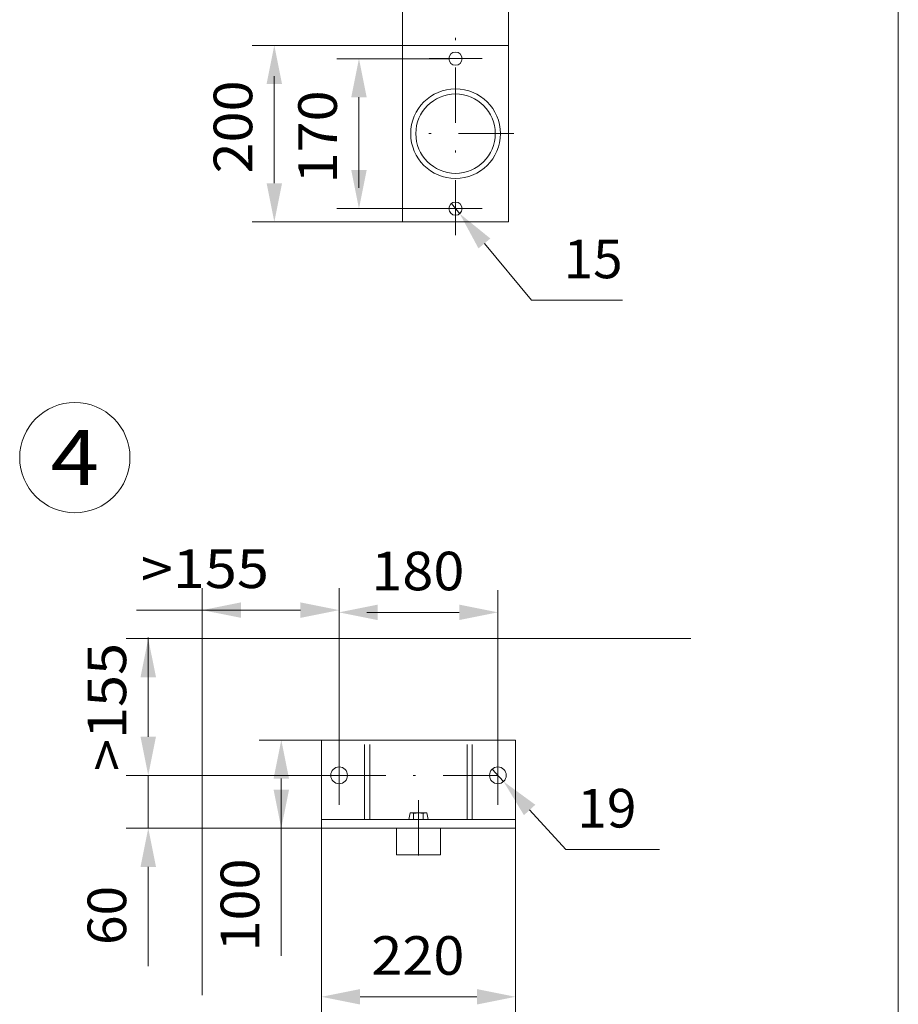
# Model space of a CAD drawing. Units: millimetres. Extents: x 0 to 210, y 0 to 297.
# Drawn here: x 170 to 210, y 66 to 110 of the extents above; entities that cross this region are included whole.
import ezdxf
from ezdxf.enums import TextEntityAlignment as Align

# ---------------------------------------------------------------- set-up
doc = ezdxf.new("R2010")
doc.units = ezdxf.units.MM
doc.header["$LTSCALE"] = 5
doc.linetypes.add('AUSGEZOGEN', pattern=[0])
doc.linetypes.add('DASHDOT', pattern=[1, 0.5, -0.25, 0, -0.25])
for name, color, linetype in [('Bemassung', 7, 'Continuous'), ('Mittellinie', 7, 'Continuous'), ('Text', 7, 'Continuous'), ('Volllinie breit', 7, 'Continuous'), ('Zeichnungsrahmen', 7, 'Continuous')]:
    doc.layers.add(name, color=color, linetype=linetype)
doc.styles.add('Arial', font='arial.ttf')
doc.dimstyles.new('ISO-25', dxfattribs={"dimtxt": 2.5, "dimasz": 2.5, "dimexe": 1.25, "dimexo": 0.625, "dimtad": 1, "dimtxsty": 'Standard', "dimcen": 2.5, "dimadec": 0, "dimazin": 0, "dimtfac": 1, "dimtmove": 0, "dimatfit": 3, "dimfxl": 1, "dimarcsym": 0})

# ---------------------------------------------------------------- blocks, each defined once
blk = doc.blocks.new('*D28')
at = {"layer": 'Bemassung', "linetype": 'AUSGEZOGEN', "lineweight": 18}
for points in [[(187.531, 111.703), (189.281, 111.353), (189.281, 112.053)], [(192.331, 111.703), (190.581, 112.053), (190.581, 111.353)]]:
    blk.add_hatch(color=6, dxfattribs=at).paths.add_polyline_path(points, flags=0)
at = {"layer": 'Bemassung', "color": 6, "linetype": 'AUSGEZOGEN', "lineweight": 18}
for p, q in [((187.531, 108.992), (187.531, 112.703)), ((192.331, 108.992), (192.331, 112.703)), ((189.281, 111.703), (190.581, 111.703)), ((190.581, 111.703), (192.383, 111.703))]:
    blk.add_line(p, q, dxfattribs=at)
at = {"layer": 'Bemassung', "color": 6, "linetype": 'AUSGEZOGEN', "lineweight": 18, "style": 'Arial', "width": 1.035837}
blk.add_text('120', height=1.75, dxfattribs=at).set_placement((187.963, 112.703), (192.183, 112.703), align=Align.FIT)
blk = doc.blocks.new('*D29')
at = {"layer": 'Bemassung', "linetype": 'AUSGEZOGEN', "lineweight": 18}
for points in [[(185.551, 108.392), (185.201, 106.642), (185.901, 106.642)], [(185.551, 101.591), (185.901, 103.341), (185.201, 103.341)]]:
    blk.add_hatch(color=6, dxfattribs=at).paths.add_polyline_path(points, flags=0)
at = {"layer": 'Bemassung', "color": 6, "linetype": 'AUSGEZOGEN', "lineweight": 18}
for p, q in [((188.73, 108.392), (184.551, 108.392)), ((185.551, 103.341), (185.551, 106.642)), ((185.551, 103.341), (185.551, 102.533)), ((188.73, 101.591), (184.551, 101.591))]:
    blk.add_line(p, q, dxfattribs=at)
at = {"layer": 'Bemassung', "color": 6, "linetype": 'AUSGEZOGEN', "lineweight": 18, "style": 'Arial', "width": 1.035837}
blk.add_text('170', height=1.75, rotation=90, dxfattribs=at).set_placement((184.551, 102.733), (184.551, 106.953), align=Align.FIT)
blk = doc.blocks.new('*D30')
at = {"layer": 'Bemassung', "linetype": 'AUSGEZOGEN', "lineweight": 18}
for points in [[(181.714, 108.992), (181.364, 107.242), (182.064, 107.242)], [(181.714, 100.992), (182.064, 102.742), (181.364, 102.742)]]:
    blk.add_hatch(color=6, dxfattribs=at).paths.add_polyline_path(points, flags=0)
at = {"layer": 'Bemassung', "color": 6, "linetype": 'AUSGEZOGEN', "lineweight": 18}
for p, q in [((187.531, 108.992), (180.714, 108.992)), ((181.714, 107.242), (181.714, 107.606)), ((181.714, 102.742), (181.714, 107.242)), ((187.531, 100.992), (180.714, 100.992))]:
    blk.add_line(p, q, dxfattribs=at)
at = {"layer": 'Bemassung', "color": 6, "linetype": 'AUSGEZOGEN', "lineweight": 18, "style": 'Arial', "width": 1.035837}
blk.add_text('200', height=1.75, rotation=90, dxfattribs=at).set_placement((180.714, 103.186), (180.714, 107.406), align=Align.FIT)
blk = doc.blocks.new('*D31')
at = {"layer": 'Bemassung', "linetype": 'AUSGEZOGEN', "lineweight": 18}
for points in [[(187.531, 111.703), (189.281, 111.353), (189.281, 112.053)], [(192.331, 111.703), (190.581, 112.053), (190.581, 111.353)]]:
    blk.add_hatch(color=6, dxfattribs=at).paths.add_polyline_path(points, flags=0)
at = {"layer": 'Bemassung', "color": 6, "linetype": 'AUSGEZOGEN', "lineweight": 18}
for p, q in [((187.531, 108.992), (187.531, 112.703)), ((192.331, 108.992), (192.331, 112.703)), ((189.281, 111.703), (190.581, 111.703)), ((190.581, 111.703), (192.383, 111.703))]:
    blk.add_line(p, q, dxfattribs=at)
at = {"layer": 'Bemassung', "color": 6, "linetype": 'AUSGEZOGEN', "lineweight": 18, "style": 'Arial', "width": 1.035837}
blk.add_text('120', height=1.75, dxfattribs=at).set_placement((187.963, 112.703), (192.183, 112.703), align=Align.FIT)
blk = doc.blocks.new('*D32')
at = {"layer": 'Bemassung', "linetype": 'AUSGEZOGEN', "lineweight": 18}
for points in [[(185.551, 108.392), (185.201, 106.642), (185.901, 106.642)], [(185.551, 101.591), (185.901, 103.341), (185.201, 103.341)]]:
    blk.add_hatch(color=6, dxfattribs=at).paths.add_polyline_path(points, flags=0)
at = {"layer": 'Bemassung', "color": 6, "linetype": 'AUSGEZOGEN', "lineweight": 18}
for p, q in [((189.65, 108.392), (184.551, 108.392)), ((185.551, 103.341), (185.551, 106.642)), ((185.551, 103.341), (185.551, 102.533)), ((189.65, 101.591), (184.551, 101.591))]:
    blk.add_line(p, q, dxfattribs=at)
at = {"layer": 'Bemassung', "color": 6, "linetype": 'AUSGEZOGEN', "lineweight": 18, "style": 'Arial', "width": 1.035837}
blk.add_text('170', height=1.75, rotation=90, dxfattribs=at).set_placement((184.551, 102.733), (184.551, 106.953), align=Align.FIT)
blk = doc.blocks.new('*D33')
at = {"layer": 'Bemassung', "linetype": 'AUSGEZOGEN', "lineweight": 18}
for points in [[(181.714, 108.992), (181.364, 107.242), (182.064, 107.242)], [(181.714, 100.992), (182.064, 102.742), (181.364, 102.742)]]:
    blk.add_hatch(color=6, dxfattribs=at).paths.add_polyline_path(points, flags=0)
at = {"layer": 'Bemassung', "color": 6, "linetype": 'AUSGEZOGEN', "lineweight": 18}
for p, q in [((187.531, 108.992), (180.714, 108.992)), ((181.714, 107.242), (181.714, 107.606)), ((181.714, 102.742), (181.714, 107.242)), ((187.531, 100.992), (180.714, 100.992))]:
    blk.add_line(p, q, dxfattribs=at)
at = {"layer": 'Bemassung', "color": 6, "linetype": 'AUSGEZOGEN', "lineweight": 18, "style": 'Arial', "width": 1.035837}
blk.add_text('200', height=1.75, rotation=90, dxfattribs=at).set_placement((180.714, 103.186), (180.714, 107.406), align=Align.FIT)
blk = doc.blocks.new('*D34')
at = {"layer": 'Bemassung', "linetype": 'AUSGEZOGEN', "lineweight": 18}
for points in [[(178.45, 83.385), (180.2, 83.035), (180.2, 83.735)], [(184.65, 83.385), (182.9, 83.735), (182.9, 83.035)]]:
    blk.add_hatch(color=6, dxfattribs=at).paths.add_polyline_path(points, flags=0)
at = {"layer": 'Bemassung', "color": 6, "linetype": 'AUSGEZOGEN', "lineweight": 18}
for p, q in [((178.45, 82.093), (178.45, 84.385)), ((184.65, 77.005), (184.65, 84.385)), ((180.2, 83.385), (175.46, 83.385)), ((182.9, 83.385), (180.2, 83.385))]:
    blk.add_line(p, q, dxfattribs=at)
at = {"layer": 'Bemassung', "color": 6, "linetype": 'AUSGEZOGEN', "lineweight": 18, "style": 'Arial', "width": 1.056316}
blk.add_text('>155', height=1.75, dxfattribs=at).set_placement((175.66, 84.385), (181.47, 84.385), align=Align.FIT)
blk = doc.blocks.new('M120KR_nNn034')
at = {"layer": 'Volllinie breit', "color": 7, "linetype": 'AUSGEZOGEN', "lineweight": 18}
for p, q in [((187.87, 74.194), (187.807, 73.893)), ((187.87, 74.194), (188.629, 74.194)), ((188.03, 74.159), (188.03, 73.893)), ((188.469, 74.159), (188.469, 73.893)), ((188.629, 74.194), (188.692, 73.893))]:
    blk.add_line(p, q, dxfattribs=at)
for centre, radius, start, end in [((187.92, 73.999), 0.194, 55.6158, 105.6198), ((188.25, 73.467), 0.726, 72.412, 107.588), ((188.579, 73.999), 0.194, 74.3802, 124.3842)]:
    blk.add_arc(centre, radius, start, end, dxfattribs=at)
blk = doc.blocks.new('*D36')
at = {"layer": 'Bemassung', "linetype": 'AUSGEZOGEN', "lineweight": 18}
for points in [[(183.849, 65.85), (185.599, 65.5), (185.599, 66.2)], [(192.65, 65.85), (190.9, 66.2), (190.9, 65.5)]]:
    blk.add_hatch(color=6, dxfattribs=at).paths.add_polyline_path(points, flags=0)
at = {"layer": 'Bemassung', "color": 6, "linetype": 'AUSGEZOGEN', "lineweight": 18}
for p, q in [((183.849, 73.493), (183.849, 64.85)), ((192.65, 73.493), (192.65, 64.85)), ((185.599, 65.85), (190.9, 65.85))]:
    blk.add_line(p, q, dxfattribs=at)
at = {"layer": 'Bemassung', "color": 6, "linetype": 'AUSGEZOGEN', "lineweight": 18, "style": 'Arial', "width": 1.035837}
blk.add_text('220', height=1.75, dxfattribs=at).set_placement((186.11, 66.85), (190.33, 66.85), align=Align.FIT)
blk = doc.blocks.new('*D37')
at = {"layer": 'Bemassung', "linetype": 'AUSGEZOGEN', "lineweight": 18}
for points in [[(184.65, 83.284), (186.4, 82.934), (186.4, 83.634)], [(191.849, 83.284), (190.099, 83.634), (190.099, 82.934)]]:
    blk.add_hatch(color=6, dxfattribs=at).paths.add_polyline_path(points, flags=0)
at = {"layer": 'Bemassung', "color": 6, "linetype": 'AUSGEZOGEN', "lineweight": 18}
for p, q in [((184.65, 77.005), (184.65, 84.284)), ((191.849, 77.005), (191.849, 84.284)), ((186.4, 83.284), (185.91, 83.284)), ((186.4, 83.284), (190.099, 83.284))]:
    blk.add_line(p, q, dxfattribs=at)
at = {"layer": 'Bemassung', "color": 6, "linetype": 'AUSGEZOGEN', "lineweight": 18, "style": 'Arial', "width": 1.035837}
blk.add_text('180', height=1.75, dxfattribs=at).set_placement((186.11, 84.284), (190.33, 84.284), align=Align.FIT)
blk = doc.blocks.new('*D38')
at = {"layer": 'Bemassung', "linetype": 'AUSGEZOGEN', "lineweight": 18}
for points in [[(176, 82.093), (175.65, 80.343), (176.35, 80.343)], [(176, 75.893), (176.35, 77.643), (175.65, 77.643)]]:
    blk.add_hatch(color=6, dxfattribs=at).paths.add_polyline_path(points, flags=0)
at = {"layer": 'Bemassung', "color": 6, "linetype": 'AUSGEZOGEN', "lineweight": 18}
for p, q in [((178.45, 82.093), (175, 82.093)), ((176, 77.643), (176, 80.343)), ((184.265, 75.893), (175, 75.893))]:
    blk.add_line(p, q, dxfattribs=at)
at = {"layer": 'Bemassung', "color": 6, "linetype": 'AUSGEZOGEN', "lineweight": 18, "style": 'Arial', "width": 1.056316}
blk.add_text('>155', height=1.75, rotation=90, dxfattribs=at).set_placement((175, 76.088), (175, 81.898), align=Align.FIT)
blk = doc.blocks.new('*D39')
at = {"layer": 'Bemassung', "linetype": 'AUSGEZOGEN', "lineweight": 18}
for points in [[(182.03, 77.493), (181.68, 75.743), (182.38, 75.743)], [(182.03, 73.493), (182.38, 75.243), (181.68, 75.243)]]:
    blk.add_hatch(color=6, dxfattribs=at).paths.add_polyline_path(points, flags=0)
at = {"layer": 'Bemassung', "color": 6, "linetype": 'AUSGEZOGEN', "lineweight": 18}
for p, q in [((183.849, 77.493), (181.03, 77.493)), ((182.03, 75.743), (182.03, 75.243)), ((182.03, 75.243), (182.03, 67.705)), ((183.849, 73.493), (181.03, 73.493))]:
    blk.add_line(p, q, dxfattribs=at)
at = {"layer": 'Bemassung', "color": 6, "linetype": 'AUSGEZOGEN', "lineweight": 18, "style": 'Arial', "width": 1.035837}
blk.add_text('100', height=1.75, rotation=90, dxfattribs=at).set_placement((181.03, 67.905), (181.03, 72.125), align=Align.FIT)
blk = doc.blocks.new('*D41')
at = {"layer": 'Bemassung', "linetype": 'AUSGEZOGEN', "lineweight": 18}
for points in [[(176, 75.893), (176.35, 77.643), (175.65, 77.643)], [(176, 73.493), (175.65, 71.743), (176.35, 71.743)]]:
    blk.add_hatch(color=6, dxfattribs=at).paths.add_polyline_path(points, flags=0)
at = {"layer": 'Bemassung', "color": 6, "linetype": 'AUSGEZOGEN', "lineweight": 18}
for p, q in [((176, 77.643), (176, 82.149)), ((184.27, 75.893), (175, 75.893)), ((176, 75.893), (176, 73.493)), ((183.849, 73.493), (175, 73.493)), ((176, 71.743), (176, 67.236)), ((176, 71.743), (176, 68))]:
    blk.add_line(p, q, dxfattribs=at)
at = {"layer": 'Bemassung', "color": 6, "linetype": 'AUSGEZOGEN', "lineweight": 18, "style": 'Arial', "width": 0.986745}
blk.add_text('60', height=1.75, rotation=90, dxfattribs=at).set_placement((175, 68.2), (175, 70.88), align=Align.FIT)
blk = doc.blocks.new('DimBlk_nNn046')
at = {"layer": 'Bemassung', "linetype": 'AUSGEZOGEN', "lineweight": 18}
blk.add_hatch(color=6, dxfattribs=at).paths.add_polyline_path([(192.106, 75.613), (193.03, 74.086), (193.546, 74.559)], flags=0)
at = {"layer": 'Bemassung', "color": 6, "linetype": 'AUSGEZOGEN', "lineweight": 18}
for p, q in [((191.592, 76.173), (192.106, 75.613)), ((193.288, 74.323), (194.934, 72.527)), ((194.934, 72.527), (199.178, 72.527))]:
    blk.add_line(p, q, dxfattribs=at)
at = {"layer": 'Bemassung', "color": 6, "linetype": 'AUSGEZOGEN', "lineweight": 18, "style": 'Arial', "width": 0.986745}
blk.add_text('19', height=1.75, dxfattribs=at).set_placement((195.452, 73.527), (198.132, 73.527), align=Align.FIT)
blk = doc.blocks.new('DimBlk_nNn047')
at = {"layer": 'Bemassung', "linetype": 'AUSGEZOGEN', "lineweight": 18}
blk.add_hatch(color=6, dxfattribs=at).paths.add_polyline_path([(190.122, 101.36), (190.969, 99.79), (191.508, 100.237)], flags=0)
at = {"layer": 'Bemassung', "color": 6, "linetype": 'AUSGEZOGEN', "lineweight": 18}
for p, q in [((189.739, 101.822), (190.122, 101.36)), ((191.239, 100.013), (193.376, 97.436)), ((193.376, 97.436), (197.505, 97.436))]:
    blk.add_line(p, q, dxfattribs=at)
at = {"layer": 'Bemassung', "color": 6, "linetype": 'AUSGEZOGEN', "lineweight": 18, "style": 'Arial', "width": 0.986745}
blk.add_text('15', height=1.75, dxfattribs=at).set_placement((194.825, 98.436), (197.505, 98.436), align=Align.FIT)
blk = doc.blocks.new('Planungshilfe_DE-EN-FR_nNn066')
at = {"layer": 'Zeichnungsrahmen', "color": 96, "linetype": 'AUSGEZOGEN', "lineweight": 18}
blk.add_line((210, 0), (210, 297), dxfattribs=at)
blk = doc.blocks.new('Plh137_nNn01')
at = {"layer": 'Mittellinie', "color": 1, "linetype": 'DASHDOT', "lineweight": 18}
for p, q in [((189.93026, 100.38435), (189.93026, 109.58454)), ((191.13045, 108.39216), (188.73006, 108.39216)), ((192.56795, 104.99177), (187.60408, 104.99177)), ((191.13045, 101.59138), (188.73006, 101.59138)), ((184.64998, 77.0052), (184.64998, 74.55988)), ((191.8492, 77.0052), (191.8492, 74.55988)), ((184.26522, 75.89289), (192.31405, 75.89289)), ((188.24959, 74.76203), (188.24959, 71.74641))]:
    blk.add_line(p, q, dxfattribs=at)
at = {"layer": 'Text', "color": 96, "linetype": 'AUSGEZOGEN', "lineweight": 18}
blk.add_circle((172.67244, 90.30207), 2.5, dxfattribs=at)
at = {"layer": 'Volllinie breit', "color": 7, "linetype": 'AUSGEZOGEN', "lineweight": 18}
for p, q in [((192.33065, 108.99177), (187.53084, 108.99177)), ((187.53084, 108.99177), (187.53084, 100.99177)), ((192.33065, 108.99177), (192.33065, 100.99177)), ((192.33065, 100.99177), (187.53084, 100.99177)), ((178.44979, 82.09309), (200.58793, 82.09309)), ((178.44979, 82.09309), (178.44979, 65.91828)), ((183.8492, 77.4925), (192.64998, 77.4925)), ((183.8492, 77.4925), (183.8492, 73.4925)), ((185.80916, 73.89289), (185.80916, 77.29328)), ((186.0494, 73.89289), (186.0494, 77.29328)), ((190.44979, 73.89289), (190.44979, 77.29328)), ((190.69002, 73.89289), (190.69002, 77.29328)), ((192.64998, 77.4925), (192.64998, 73.4925)), ((183.8492, 73.89289), (192.64998, 73.89289)), ((183.8492, 73.4925), (192.64998, 73.4925)), ((187.24959, 73.4925), (187.24959, 72.29328)), ((189.24959, 73.4925), (189.24959, 72.29328)), ((187.24959, 72.29328), (189.24959, 72.29328))]:
    blk.add_line(p, q, dxfattribs=at)
for centre, radius in [((189.93026, 108.39216), 0.3), ((189.93026, 104.99177), 2.032), ((189.93026, 104.99177), 1.8), ((189.93026, 101.59138), 0.3), ((184.64998, 75.89289), 0.38), ((191.8492, 75.89289), 0.38)]:
    blk.add_circle(centre, radius, dxfattribs=at)
for name in ['Planungshilfe_DE-EN-FR_nNn066', 'DimBlk_nNn047', 'DimBlk_nNn046', 'M120KR_nNn034']:
    blk.add_blockref(name, (0, 0))
at = {"layer": 'Text', "color": 96, "linetype": 'AUSGEZOGEN', "lineweight": 18, "style": 'Arial', "width": 1.136598}
blk.add_text('4', height=2.5, dxfattribs=at).set_placement((171.56994, 89.05207), (173.77494, 89.05207), align=Align.FIT)
at = {"layer": 'Bemassung', "color": 6, "linetype": 'AUSGEZOGEN', "lineweight": 18}
for picture in ['*D28', '*D31']:
    dim = blk.add_linear_dim(base=(192.33065, 111.7029), p1=(187.53084, 108.99177), p2=(192.33065, 108.99177), dimstyle='ISO-25', override={"dimtxt": 1.75, "dimasz": 1.75, "dimexe": 1.25, "dimgap": 0.25, "dimtad": 1, "dimjust": 0, "dimdec": 2, "dimlfac": 25.001265, "dimzin": 8, "dimpost": '<>', "dimsah": 1, "dimclrd": 6, "dimclre": 6, "dimclrt": 6, "dimadec": 2}, dxfattribs=at)
    dim.commit()
    dim.dimension.update_dxf_attribs({"geometry": picture, "text_midpoint": (190.07346, 113.5779), "dimtype": 160})
for base, p1, p2, angle, override, picture, middle in [((181.71424, 108.99177), (187.53084, 100.99177), (187.53084, 108.99177), 90, {"dimtxt": 1.75, "dimasz": 1.75, "dimexe": 1.25, "dimgap": 0.25, "dimtad": 1, "dimjust": 0, "dimdec": 2, "dimlfac": 25, "dimzin": 8, "dimpost": '<>', "dimsah": 1, "dimclrd": 6, "dimclre": 6, "dimclrt": 6, "dimadec": 2}, '*D30', (179.83924, 105.2961)), ((181.71424, 108.99177), (187.53084, 100.99177), (187.53084, 108.99177), 90, {"dimtxt": 1.75, "dimasz": 1.75, "dimexe": 1.25, "dimgap": 0.25, "dimtad": 1, "dimjust": 0, "dimdec": 2, "dimlfac": 25, "dimzin": 8, "dimpost": '<>', "dimsah": 1, "dimclrd": 6, "dimclre": 6, "dimclrt": 6, "dimadec": 2}, '*D33', (179.83924, 105.2961)), ((185.55115, 108.39216), (188.73006, 101.59138), (188.73006, 108.39216), 90, {"dimtxt": 1.75, "dimasz": 1.75, "dimexe": 1.25, "dimgap": 0.25, "dimtad": 1, "dimjust": 0, "dimdec": 2, "dimlfac": 24.997308, "dimzin": 8, "dimpost": '<>', "dimsah": 1, "dimclrd": 6, "dimclre": 6, "dimclrt": 6, "dimadec": 2}, '*D29', (183.67615, 104.84298)), ((185.55115, 108.39216), (189.64998, 101.59138), (189.64998, 108.39216), 90, {"dimtxt": 1.75, "dimasz": 1.75, "dimexe": 1.25, "dimgap": 0.25, "dimtad": 1, "dimjust": 0, "dimdec": 2, "dimlfac": 24.997308, "dimzin": 8, "dimpost": '<>', "dimsah": 1, "dimclrd": 6, "dimclre": 6, "dimclrt": 6, "dimadec": 2}, '*D32', (183.67615, 104.84298)), ((176, 73.4925), (184.26998, 75.89289), (183.8492, 73.4925), 270, {"dimtxt": 1.75, "dimasz": 1.75, "dimexe": 1.25, "dimgap": 0.25, "dimtad": 1, "dimjust": 0, "dimdec": 0, "dimlfac": 25, "dimzin": 8, "dimpost": '<>', "dimsah": 1, "dimclrd": 6, "dimclre": 6, "dimclrt": 6, "dimadec": 0}, '*D41', (174.125, 69.54)), ((182.0301, 73.4925), (183.8492, 77.4925), (183.8492, 73.4925), 270, {"dimtxt": 1.75, "dimasz": 1.75, "dimexe": 1.25, "dimgap": 0.25, "dimtad": 1, "dimjust": 0, "dimdec": 2, "dimlfac": 25, "dimzin": 8, "dimpost": '<>', "dimsah": 1, "dimclrd": 6, "dimclre": 6, "dimclrt": 6, "dimadec": 2}, '*D39', (180.1551, 70.01537))]:
    dim = blk.add_linear_dim(base=base, p1=p1, p2=p2, angle=angle, dimstyle='ISO-25', override=override, dxfattribs=at)
    dim.commit()
    dim.dimension.update_dxf_attribs({"geometry": picture, "text_midpoint": middle, "dimtype": 160, "text_rotation": 90})
dim = blk.add_linear_dim(base=(178.44979, 83.38527), p1=(184.64998, 77.0052), p2=(178.44979, 82.09309), angle=180, text='>155', dimstyle='ISO-25', override={"dimtxt": 1.75, "dimasz": 1.75, "dimexe": 1.25, "dimgap": 0.25, "dimtad": 1, "dimjust": 0, "dimdec": 2, "dimlfac": 25, "dimzin": 8, "dimsah": 1, "dimclrd": 6, "dimclre": 6, "dimclrt": 6, "dimadec": 2}, dxfattribs=at)
dim.commit()
dim.dimension.update_dxf_attribs({"geometry": '*D34', "text_midpoint": (178.56489, 85.26027), "dimtype": 160})
for base, p1, p2, text, picture, middle in [((191.8492, 83.28371), (184.64998, 77.0052), (191.8492, 77.0052), '180', '*D37', (188.21959, 85.15871)), ((192.64998, 65.85012), (183.8492, 73.4925), (192.64998, 73.4925), '220', '*D36', (188.21959, 67.72512))]:
    dim = blk.add_linear_dim(base=base, p1=p1, p2=p2, text=text, dimstyle='ISO-25', override={"dimtxt": 1.75, "dimasz": 1.75, "dimexe": 1.25, "dimgap": 0.25, "dimtad": 1, "dimjust": 0, "dimdec": 2, "dimlfac": 25, "dimzin": 8, "dimsah": 1, "dimclrd": 6, "dimclre": 6, "dimclrt": 6, "dimadec": 2}, dxfattribs=at)
    dim.commit()
    dim.dimension.update_dxf_attribs({"geometry": picture, "text_midpoint": middle, "dimtype": 160})
dim = blk.add_linear_dim(base=(176, 82.09309), p1=(184.26522, 75.89289), p2=(178.44979, 82.09309), angle=90, text='>155', dimstyle='ISO-25', override={"dimtxt": 1.75, "dimasz": 1.75, "dimexe": 1.25, "dimgap": 0.25, "dimtad": 1, "dimjust": 0, "dimdec": 2, "dimlfac": 25, "dimzin": 8, "dimsah": 1, "dimclrd": 6, "dimclre": 6, "dimclrt": 6, "dimadec": 2}, dxfattribs=at)
dim.commit()
dim.dimension.update_dxf_attribs({"geometry": '*D38', "text_midpoint": (174.125, 78.99299), "dimtype": 160, "text_rotation": 90})

msp = doc.modelspace()

# ---------------------------------------------------------------- block references
msp.add_blockref('Plh137_nNn01', (0, 0))

doc.saveas('drawing.dxf')
